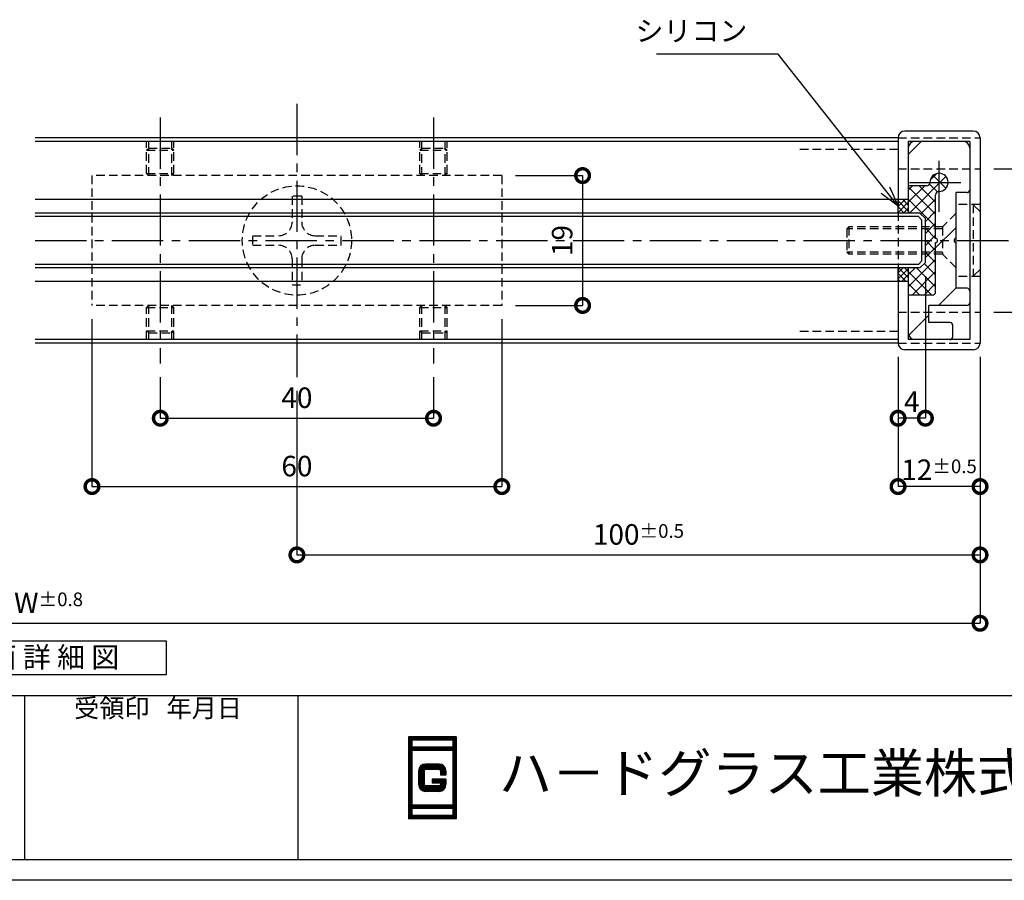
# Model space of a CAD drawing. Units: millimetres. Extents: x 641 to 3658, y 764 to 1172.
# Drawn here: x 3243 to 3387, y 769 to 894 of the extents above; entities that cross this region are included whole.
import ezdxf

# ---------------------------------------------------------------- set-up
doc = ezdxf.new("R2010")
doc.units = ezdxf.units.MM
doc.header["$LTSCALE"] = 10
doc.header["$MEASUREMENT"] = 0
doc.linetypes.add('CENTER2', pattern=[1.125, 0.75, -0.125, 0.125, -0.125])
doc.linetypes.add('HIDDEN2', pattern=[0.1875, 0.125, -0.0625])
doc.layers.get('0').update_dxf_attribs({"linetype": 'CONTINUOUS'})
doc.layers.get('DEFPOINTS').update_dxf_attribs({"linetype": 'CONTINUOUS'})
for name, color, linetype in [('HCL', 1, 'CENTER2'), ('HDM', 7, 'CONTINUOUS'), ('HHGL', 31, 'CONTINUOUS'), ('HHL', 3, 'HIDDEN2'), ('HML', 4, 'CONTINUOUS'), ('HSEHA', 8, 'CONTINUOUS'), ('HSML', 151, 'CONTINUOUS'), ('HTX', 9, 'CONTINUOUS'), ('HWAKUA', 6, 'CONTINUOUS'), ('HWAKUA @ 1', 6, 'CONTINUOUS')]:
    doc.layers.add(name, color=color, linetype=linetype)
doc.styles.add('ADESK1', font='romans.shx', dxfattribs={"oblique": 10, "bigfont": 'bigfont.shx'})
doc.styles.add('標準', font='txt', dxfattribs={"height": 2})
doc.dimstyles.new('JIS$0', dxfattribs={"dimtxt": 3, "dimasz": 4, "dimexe": 0, "dimexo": 2, "dimgap": 1.5, "dimtad": 3, "dimzin": 9, "dimdsep": 46, "dimtxsty": 'ADESK1', "dimblk1": 'DOTSMALL', "dimblk2": 'DOTSMALL', "dimsah": 1, "dimcen": 0.09, "dimclrt": 9, "dimazin": 2, "dimtfac": 1, "dimtmove": 2, "dimatfit": 3, "dimldrblk": 'OPEN30', "dimfxl": 0, "dimtvp": 1, "dimtolj": 1, "dimtzin": 9, "dimarcsym": 0})
doc.dimstyles.new('JIS$7', dxfattribs={"dimtxt": 3, "dimasz": 3, "dimexe": 0, "dimexo": 2, "dimgap": 1.5, "dimtad": 3, "dimzin": 9, "dimdsep": 46, "dimtxsty": 'ADESK1', "dimblk1": 'OPEN30', "dimblk2": 'OPEN30', "dimsah": 1, "dimcen": 0.09, "dimclrt": 9, "dimazin": 2, "dimtfac": 1, "dimtmove": 2, "dimatfit": 3, "dimldrblk": 'OPEN30', "dimfxl": 0, "dimtvp": 1, "dimtolj": 1, "dimtzin": 9, "dimarcsym": 0})
pattern_1 = [(45, (2424, -5e-13), (-0.44194174, 0.44194174), []), (135, (2424, -5e-13), (-0.44194174, -0.44194174), [])]

# ---------------------------------------------------------------- blocks, each defined once
blk = doc.blocks.new('_DOTSMALL')
at = {"color": 0, "linetype": 'ByBlock', "const_width": 0.5}
blk.add_lwpolyline([(-0.0625, 0, 1), (0.0625, 0, 1)], format="xyb", close=True, dxfattribs=at)
blk = doc.blocks.new('*D403')
at = {"layer": 'DEFPOINTS', "color": 0}
for p in [(3283.56, 842.14), (3383.56, 836.14), (3383.56, 816.14)]:
    blk.add_point(p, dxfattribs=at)
at = {"layer": 'HDM', "color": 0, "lineweight": -2}
for p, q in [((3283.56, 840.14), (3283.56, 816.14)), ((3383.56, 834.14), (3383.56, 816.14)), ((3283.56, 816.14), (3383.56, 816.14))]:
    blk.add_line(p, q, dxfattribs=at)
at = {"layer": 'HDM', "color": 0, "lineweight": -2, "xscale": 4, "yscale": 4, "zscale": 4, "rotation": 180}
blk.add_blockref('_DOTSMALL', (3283.56, 816.14), dxfattribs=at)
at = {"layer": 'HDM', "color": 0, "lineweight": -2, "xscale": 4, "yscale": 4, "zscale": 4}
blk.add_blockref('_DOTSMALL', (3383.56, 816.14), dxfattribs=at)
at = {"layer": 'HDM', "color": 9, "insert": (3333.56, 819.14), "char_height": 3, "attachment_point": 5, "style": 'ADESK1'}
blk.add_mtext('\\A1;100\\H2;%%p0.5', dxfattribs=at)
blk = doc.blocks.new('_OPEN30')
at = {"color": 0, "linetype": 'ByBlock'}
for p, q in [((-1, 0.268), (0, 0)), ((0, 0), (-1, -0.268)), ((0, 0), (-1, 0))]:
    blk.add_line(p, q, dxfattribs=at)
blk = doc.blocks.new('*D404')
at = {"layer": 'DEFPOINTS', "color": 0}
for p in [(3103.91, 847.14), (3383.56, 847.14), (3383.56, 806.14)]:
    blk.add_point(p, dxfattribs=at)
at = {"layer": 'HDM', "color": 0, "lineweight": -2}
for p, q in [((3103.91, 845.14), (3103.91, 806.14)), ((3383.56, 845.14), (3383.56, 806.14)), ((3103.91, 806.14), (3383.56, 806.14))]:
    blk.add_line(p, q, dxfattribs=at)
at = {"layer": 'HDM', "color": 0, "lineweight": -2, "xscale": 4, "yscale": 4, "zscale": 4, "rotation": 180}
blk.add_blockref('_DOTSMALL', (3103.91, 806.14), dxfattribs=at)
at = {"layer": 'HDM', "color": 0, "lineweight": -2, "xscale": 4, "yscale": 4, "zscale": 4}
blk.add_blockref('_DOTSMALL', (3383.56, 806.14), dxfattribs=at)
at = {"layer": 'HDM', "color": 9, "insert": (3243.73, 809.14), "char_height": 3, "attachment_point": 5, "style": 'ADESK1'}
blk.add_mtext('\\A1;FIX.W\\H2;%%p0.8', dxfattribs=at)
blk = doc.blocks.new('*D407')
at = {"layer": 'DEFPOINTS', "color": 0}
for p in [(3253.56, 852.64), (3313.56, 852.64), (3313.56, 826.14)]:
    blk.add_point(p, dxfattribs=at)
at = {"layer": 'HDM', "color": 0, "lineweight": -2}
for p, q in [((3253.56, 850.64), (3253.56, 826.14)), ((3313.56, 850.64), (3313.56, 826.14)), ((3253.56, 826.14), (3313.56, 826.14))]:
    blk.add_line(p, q, dxfattribs=at)
at = {"layer": 'HDM', "color": 0, "lineweight": -2, "xscale": 4, "yscale": 4, "zscale": 4, "rotation": 180}
blk.add_blockref('_DOTSMALL', (3253.56, 826.14), dxfattribs=at)
at = {"layer": 'HDM', "color": 0, "lineweight": -2, "xscale": 4, "yscale": 4, "zscale": 4}
blk.add_blockref('_DOTSMALL', (3313.56, 826.14), dxfattribs=at)
at = {"layer": 'HDM', "color": 9, "insert": (3283.56, 829.14), "char_height": 3, "attachment_point": 5, "style": 'ADESK1'}
blk.add_mtext('\\A1;60', dxfattribs=at)
blk = doc.blocks.new('*D410')
at = {"layer": 'DEFPOINTS', "color": 0}
for p in [(3263.56, 844.14), (3303.56, 844.14), (3303.56, 836.14)]:
    blk.add_point(p, dxfattribs=at)
at = {"layer": 'HDM', "color": 0, "lineweight": -2}
for p, q in [((3263.56, 842.14), (3263.56, 836.14)), ((3303.56, 842.14), (3303.56, 836.14)), ((3263.56, 836.14), (3303.56, 836.14))]:
    blk.add_line(p, q, dxfattribs=at)
at = {"layer": 'HDM', "color": 0, "lineweight": -2, "xscale": 4, "yscale": 4, "zscale": 4, "rotation": 180}
blk.add_blockref('_DOTSMALL', (3263.56, 836.14), dxfattribs=at)
at = {"layer": 'HDM', "color": 0, "lineweight": -2, "xscale": 4, "yscale": 4, "zscale": 4}
blk.add_blockref('_DOTSMALL', (3303.56, 836.14), dxfattribs=at)
at = {"layer": 'HDM', "color": 9, "insert": (3283.56, 839.14), "char_height": 3, "attachment_point": 5, "style": 'ADESK1'}
blk.add_mtext('\\A1;40', dxfattribs=at)
blk = doc.blocks.new('*D411')
at = {"layer": 'DEFPOINTS', "color": 0}
for p in [(3313.56, 871.64), (3313.56, 852.64), (3325.38, 852.64)]:
    blk.add_point(p, dxfattribs=at)
at = {"layer": 'HDM', "color": 0, "lineweight": -2}
for p, q in [((3315.56, 871.64), (3325.38, 871.64)), ((3325.38, 871.64), (3325.38, 852.64)), ((3315.56, 852.64), (3325.38, 852.64))]:
    blk.add_line(p, q, dxfattribs=at)
at = {"layer": 'HDM', "color": 0, "lineweight": -2, "xscale": 4, "yscale": 4, "zscale": 4}
for p, rotation in [((3325.38, 871.64), 90), ((3325.38, 852.64), 270)]:
    blk.add_blockref('_DOTSMALL', p, dxfattribs=dict(at, rotation=rotation))
at = {"layer": 'HDM', "color": 9, "insert": (3322.38, 862.14), "char_height": 3, "attachment_point": 5, "rotation": 90, "style": 'ADESK1'}
blk.add_mtext('\\A1;19', dxfattribs=at)
blk = doc.blocks.new('*D389')
at = {"layer": 'DEFPOINTS', "color": 0}
for p in [(3371.56, 847.14), (3383.56, 847.14), (3371.56, 826.14)]:
    blk.add_point(p, dxfattribs=at)
at = {"layer": 'HDM', "color": 0, "lineweight": -2}
for p, q in [((3371.56, 845.14), (3371.56, 826.14)), ((3383.56, 845.14), (3383.56, 826.14)), ((3383.56, 826.14), (3371.56, 826.14))]:
    blk.add_line(p, q, dxfattribs=at)
at = {"layer": 'HDM', "color": 0, "lineweight": -2, "xscale": 4, "yscale": 4, "zscale": 4, "rotation": 180}
blk.add_blockref('_DOTSMALL', (3371.56, 826.14), dxfattribs=at)
at = {"layer": 'HDM', "color": 0, "lineweight": -2, "xscale": 4, "yscale": 4, "zscale": 4}
blk.add_blockref('_DOTSMALL', (3383.56, 826.14), dxfattribs=at)
at = {"layer": 'HDM', "color": 9, "insert": (3377.56, 828.6), "char_height": 3, "attachment_point": 5, "style": 'ADESK1'}
blk.add_mtext('\\A1;12\\H2;%%p0.5', dxfattribs=at)
blk = doc.blocks.new('*D390')
at = {"layer": 'DEFPOINTS', "color": 0}
for p in [(3375.56, 858.94), (3371.56, 847.14), (3371.56, 836.14)]:
    blk.add_point(p, dxfattribs=at)
at = {"layer": 'HDM', "color": 0, "lineweight": -2}
for p, q in [((3375.56, 856.94), (3375.56, 836.14)), ((3371.56, 845.14), (3371.56, 836.14)), ((3375.56, 836.14), (3371.56, 836.14))]:
    blk.add_line(p, q, dxfattribs=at)
at = {"layer": 'HDM', "color": 0, "lineweight": -2, "xscale": 4, "yscale": 4, "zscale": 4, "rotation": 180}
blk.add_blockref('_DOTSMALL', (3371.56, 836.14), dxfattribs=at)
at = {"layer": 'HDM', "color": 0, "lineweight": -2, "xscale": 4, "yscale": 4, "zscale": 4}
blk.add_blockref('_DOTSMALL', (3375.56, 836.14), dxfattribs=at)
at = {"layer": 'HDM', "color": 9, "insert": (3373.56, 838.55), "char_height": 3, "attachment_point": 5, "style": 'ADESK1'}
blk.add_mtext('\\A1;4', dxfattribs=at)
blk = doc.blocks.new('*D391')
at = {"layer": 'DEFPOINTS', "color": 0}
for p in [(3383.56, 872.64), (3383.56, 851.64), (3395.56, 851.64)]:
    blk.add_point(p, dxfattribs=at)
at = {"layer": 'HDM', "color": 0, "lineweight": -2}
for p, q in [((3385.56, 872.64), (3395.56, 872.64)), ((3395.56, 872.64), (3395.56, 851.64)), ((3385.56, 851.64), (3395.56, 851.64))]:
    blk.add_line(p, q, dxfattribs=at)
at = {"layer": 'HDM', "color": 0, "lineweight": -2, "xscale": 4, "yscale": 4, "zscale": 4}
for p, rotation in [((3395.56, 872.64), 90), ((3395.56, 851.64), 270)]:
    blk.add_blockref('_DOTSMALL', p, dxfattribs=dict(at, rotation=rotation))
at = {"layer": 'HDM', "color": 9, "insert": (3392.5, 862.14), "char_height": 3, "attachment_point": 5, "rotation": 90, "style": 'ADESK1'}
blk.add_mtext('\\A1;21（切欠）', dxfattribs=at)

msp = doc.modelspace()

# ---------------------------------------------------------------- hatches: boundary and pattern name
at = {"layer": 'HHL'}
h = msp.add_hatch(dxfattribs=at)
h.set_pattern_fill('ANSI37', color=256, scale=10, style=0)
h.set_pattern_definition([(45, (2424, -5e-13), (-0.8838835, 0.8838835), []), (135, (2424, -5e-13), (-0.8838835, -0.8838835), [])])
h.paths.add_polyline_path([(3377.0577, 868.82, -0.41421356), (3377.5577, 869.32), (3377.5577, 870.645), (3376.2327, 870.645, -0.41421356), (3375.7327, 870.145), (3373.0577, 870.145), (3373.0577, 868.145), (3373.0577, 866.145), (3374.7577, 866.145), (3375.5577, 865.345), (3375.5577, 864.145), (3377.0577, 864.145)])
h.paths.add_polyline_path([(3377.5577, 871.97, 0.41421356), (3376.2327, 870.645), (3377.5577, 870.645)])
h.paths.add_polyline_path([(3377.5577, 871.97), (3377.5577, 870.645), (3378.8827, 870.645, 0.41421356)])
h.paths.add_polyline_path([(3378.8827, 870.645), (3377.5577, 870.645), (3377.5577, 869.32, 0.41421356)])
h.paths.add_polyline_path([(3377.0577, 864.145), (3375.5577, 864.145), (3375.5577, 863.845), (3377.0577, 863.845)])
h.paths.add_polyline_path([(3377.0577, 863.845), (3375.5577, 863.845), (3375.5577, 862.145), (3377.0577, 862.145)])
h.paths.add_polyline_path([(3377.0577, 862.145), (3375.5577, 862.145), (3375.5577, 860.445), (3377.0577, 860.445)])
h.paths.add_polyline_path([(3377.0577, 860.445), (3375.5577, 860.445), (3375.5577, 860.145), (3377.0577, 860.145)])
h.paths.add_polyline_path([(3377.0577, 860.145), (3375.5577, 860.145), (3375.5577, 858.945), (3374.7577, 858.145), (3373.0577, 858.145), (3373.0577, 856.145), (3373.0577, 854.145), (3376.5577, 854.145, 0.41421356), (3377.0577, 854.645)])
at = {"layer": 'HSEHA'}
h = msp.add_hatch(dxfattribs=at)
h.set_pattern_fill('ANSI32', color=256, scale=50, angle=180, style=0)
h.set_pattern_definition([(225, (3626.558, 969.145), (13.2583, -13.2583), []), (225, (3617.719, 969.145), (13.2583, -13.2583), [])])
h.paths.add_polyline_path([(3379.1577, 847.645, 0.41421356), (3379.5577, 848.045), (3379.5577, 849.745, 0.41421356), (3379.1577, 850.145), (3376.0577, 850.145), (3376.0577, 852.645), (3381.6577, 852.645, 0.41421356), (3382.0577, 853.045), (3382.0577, 854.745, 0.41421356), (3381.6577, 855.145), (3380.0577, 855.145), (3380.0577, 862.145), (3377.0577, 862.145), (3377.0577, 856.545, 0.41421356), (3377.4577, 856.145), (3377.6577, 856.145, -0.41421356), (3378.0577, 855.745), (3378.0577, 854.545, -0.41421356), (3377.6577, 854.145), (3376.0577, 854.145), (3376.0577, 854.645), (3373.0577, 854.645), (3373.0577, 848.645, 0.41421356), (3374.0577, 847.645)])
h.paths.add_polyline_path([(3380.0577, 869.145), (3381.6577, 869.145, 0.41421356), (3382.0577, 869.545), (3382.0577, 875.645, 0.41421356), (3381.0577, 876.645), (3374.0577, 876.645, 0.41421356), (3373.0577, 875.645), (3373.0577, 869.645), (3376.0577, 869.645), (3376.0577, 870.145), (3377.6577, 870.145, -0.41421356), (3378.0577, 869.745), (3378.0577, 868.545, -0.41421356), (3377.6577, 868.145), (3377.4577, 868.145, 0.41421356), (3377.0577, 867.745), (3377.0577, 862.145), (3380.0577, 862.145)])
h.paths.add_polyline_path([(3375.0577, 872.145), (3375.0577, 874.645), (3380.0577, 874.645), (3380.0577, 872.145)], flags=16)
h = msp.add_hatch(dxfattribs=at)
h.set_pattern_fill('ANSI37', color=256, scale=5, style=0)
h.set_pattern_definition(pattern_1)
h.paths.add_polyline_path([(3373.0577, 868.145), (3371.5577, 868.145), (3371.5577, 866.145), (3373.0577, 866.145)])
h = msp.add_hatch(dxfattribs=at)
h.set_pattern_fill('ANSI37', color=256, scale=5, style=0)
h.set_pattern_definition(pattern_1)
h.paths.add_polyline_path([(3373.0577, 858.145), (3371.5577, 858.145), (3371.5577, 856.145), (3373.0577, 856.145)])

# ---------------------------------------------------------------- linework, layer by layer
at = {"layer": 'HCL'}
for p, q in [((3283.5593, 882.145), (3283.5593, 842.145)), ((3263.5593, 880.145), (3263.5593, 844.145)), ((3303.5593, 880.145), (3303.5593, 844.145)), ((3377.5577, 866.32), (3377.5577, 874.97)), ((3373.2327, 870.645), (3381.8827, 870.645)), ((3245.2327, 862.145), (3388.5577, 862.145))]:
    msp.add_line(p, q, dxfattribs=at)
at = {"layer": 'HDM'}
for p, q in [((3371.5577, 877.145), (3245.2327, 877.145)), ((3371.5577, 847.145), (3245.2327, 847.145))]:
    msp.add_line(p, q, dxfattribs=at)
msp.add_lwpolyline([(3264.4506, 803.5002), (3223.0164, 803.5002), (3223.0164, 798.6275), (3264.4506, 798.6275)], close=True, dxfattribs=at)
at = {"layer": 'HHGL'}
for p, q in [((3374.7577, 866.145), (3245.2327, 866.145)), ((3375.5577, 865.345), (3374.7577, 866.145)), ((3375.5577, 858.945), (3375.5577, 865.345)), ((3374.7577, 858.145), (3245.2327, 858.145)), ((3375.5577, 858.945), (3374.7577, 858.145))]:
    msp.add_line(p, q, dxfattribs=at)
at = {"layer": 'HHL'}
for p, q in [((3261.5593, 871.945), (3261.5593, 876.645)), ((3261.8593, 871.645), (3261.8593, 876.645)), ((3265.2593, 871.645), (3265.2593, 876.645)), ((3265.5593, 871.945), (3265.5593, 876.645)), ((3301.5593, 871.945), (3301.5593, 876.645)), ((3301.8593, 871.645), (3301.8593, 876.645)), ((3305.2593, 871.645), (3305.2593, 876.645)), ((3305.5593, 871.945), (3305.5593, 876.645)), ((3371.5577, 877.145), (3383.5577, 877.145)), ((3261.5593, 875.345), (3261.8593, 875.645)), ((3261.5593, 875.345), (3265.5593, 875.345)), ((3261.8593, 875.645), (3265.2593, 875.645)), ((3265.2593, 875.645), (3265.5593, 875.345)), ((3301.5593, 875.345), (3301.8593, 875.645)), ((3301.5593, 875.345), (3305.5593, 875.345)), ((3301.8593, 875.645), (3305.2593, 875.645)), ((3305.2593, 875.645), (3305.5593, 875.345)), ((3371.5577, 875.445), (3356.5577, 875.445)), ((3371.5577, 872.645), (3383.5577, 872.645)), ((3313.5593, 871.645), (3253.5593, 871.645)), ((3253.5593, 871.645), (3253.5593, 852.645)), ((3261.5593, 871.945), (3265.5593, 871.945)), ((3261.8593, 871.645), (3261.5593, 871.945)), ((3265.5593, 871.945), (3265.2593, 871.645)), ((3301.5593, 871.945), (3305.5593, 871.945)), ((3301.8593, 871.645), (3301.5593, 871.945)), ((3305.5593, 871.945), (3305.2593, 871.645)), ((3313.5593, 871.645), (3313.5593, 852.645)), ((3282.8593, 868.6072), (3282.8593, 864.845)), ((3284.2593, 868.6072), (3284.2593, 864.845)), ((3371.5577, 868.145), (3371.5577, 856.145)), ((3383.5577, 867.395), (3380.0577, 867.395)), ((3382.5577, 867.395), (3382.5577, 856.895)), ((3383.5577, 866.395), (3382.5577, 867.395)), ((3380.0577, 866.145), (3378.0577, 864.145)), ((3364.3577, 864.145), (3364.0577, 863.845)), ((3378.0577, 863.845), (3364.0577, 863.845)), ((3364.0577, 863.845), (3364.0577, 860.445)), ((3378.0577, 864.145), (3364.3577, 864.145)), ((3364.3577, 864.145), (3364.3577, 860.145)), ((3378.0577, 864.145), (3378.0577, 860.145)), ((3277.0971, 862.845), (3280.8593, 862.845)), ((3286.2593, 862.845), (3290.0215, 862.845)), ((3380.0577, 861.845), (3380.0577, 862.445)), ((3277.0971, 861.445), (3280.8593, 861.445)), ((3286.2593, 861.445), (3290.0215, 861.445)), ((3282.8593, 859.445), (3282.8593, 855.6828)), ((3284.2593, 859.445), (3284.2593, 855.6828)), ((3378.0577, 860.445), (3364.0577, 860.445)), ((3364.0577, 860.445), (3364.3577, 860.145)), ((3378.0577, 860.145), (3364.3577, 860.145)), ((3380.0577, 858.145), (3378.0577, 860.145)), ((3383.5577, 857.895), (3382.5577, 856.895)), ((3383.5577, 856.895), (3380.0577, 856.895)), ((3313.5593, 852.645), (3253.5593, 852.645)), ((3261.5593, 852.345), (3261.8593, 852.645)), ((3261.5593, 847.645), (3261.5593, 852.345)), ((3261.5593, 852.345), (3265.5593, 852.345)), ((3261.8593, 847.645), (3261.8593, 852.645)), ((3265.2593, 847.645), (3265.2593, 852.645)), ((3265.2593, 852.645), (3265.5593, 852.345)), ((3265.5593, 847.645), (3265.5593, 852.345)), ((3301.5593, 852.345), (3301.8593, 852.645)), ((3301.5593, 852.345), (3305.5593, 852.345)), ((3301.5593, 847.645), (3301.5593, 852.345)), ((3301.8593, 847.645), (3301.8593, 852.645)), ((3305.2593, 847.645), (3305.2593, 852.645)), ((3305.2593, 852.645), (3305.5593, 852.345)), ((3305.5593, 847.645), (3305.5593, 852.345)), ((3371.5577, 851.645), (3383.5577, 851.645)), ((3261.5593, 848.945), (3265.5593, 848.945)), ((3261.8593, 848.645), (3261.5593, 848.945)), ((3261.8593, 848.645), (3265.2593, 848.645)), ((3265.5593, 848.945), (3265.2593, 848.645)), ((3301.5593, 848.945), (3305.5593, 848.945)), ((3301.8593, 848.645), (3301.5593, 848.945)), ((3301.8593, 848.645), (3305.2593, 848.645)), ((3305.5593, 848.945), (3305.2593, 848.645)), ((3371.5577, 848.845), (3356.5577, 848.845)), ((3371.5577, 847.145), (3383.5577, 847.145))]:
    msp.add_line(p, q, dxfattribs=at)
msp.add_circle((3283.5593, 862.145), 8, dxfattribs=at)
for centre, radius, start, end in [((3283.5593, 862.145), 6.5, 83.817696, 96.182304), ((3280.8593, 864.845), 2, 270, 0), ((3286.2593, 864.845), 2, 180, 270), ((3283.5593, 862.145), 6.5, 173.817696, 186.182304), ((3283.5593, 862.145), 6.5, 353.817696, 6.182304), ((3280.8593, 859.445), 2, 0, 90), ((3286.2593, 859.445), 2, 90, 180), ((3283.5593, 862.145), 6.5, 263.817696, 276.182304)]:
    msp.add_arc(centre, radius, start, end, dxfattribs=at)
at = {"layer": 'HML'}
for p, q in [((3382.5577, 878.145), (3372.5577, 878.145)), ((3371.5577, 877.145), (3371.5577, 868.145)), ((3382.0577, 876.645), (3373.0577, 876.645)), ((3373.0577, 876.645), (3373.0577, 868.145)), ((3382.0577, 876.645), (3382.0577, 847.645)), ((3383.5577, 877.145), (3383.5577, 847.145)), ((3375.7327, 870.145), (3373.0577, 870.145)), ((3373.0577, 868.145), (3371.5577, 868.145)), ((3377.0577, 862.445), (3377.0577, 868.82)), ((3380.0577, 862.445), (3380.0577, 869.145)), ((3381.6577, 869.145), (3380.0577, 869.145)), ((3377.0577, 854.645), (3377.0577, 861.845)), ((3380.0577, 855.145), (3380.0577, 861.845)), ((3371.5577, 856.145), (3371.5577, 847.145)), ((3373.0577, 856.145), (3371.5577, 856.145)), ((3373.0577, 856.145), (3373.0577, 847.645)), ((3381.6577, 855.145), (3380.0577, 855.145)), ((3376.5577, 854.145), (3373.0577, 854.145)), ((3376.0577, 850.145), (3376.0577, 852.645)), ((3381.6577, 852.645), (3376.0577, 852.645)), ((3379.1577, 850.145), (3376.0577, 850.145)), ((3379.5577, 848.045), (3379.5577, 849.745)), ((3382.0577, 847.645), (3373.0577, 847.645)), ((3382.5577, 846.145), (3372.5577, 846.145))]:
    msp.add_line(p, q, dxfattribs=at)
for centre, radius, start, end in [((3372.5577, 877.145), 1, 90, 180), ((3382.5577, 877.145), 1, 0, 90), ((3374.0577, 875.645), 1, 90, 180), ((3381.0577, 875.645), 1, 0, 90), ((3375.7327, 870.645), 0.5, 270, 0), ((3377.5577, 870.645), 1.325, 270, 180), ((3377.5577, 868.82), 0.5, 90, 180), ((3381.6577, 869.545), 0.4, 270, 0), ((3377.0577, 862.145), 0.3, 270, 90), ((3380.0577, 862.145), 0.3, 90, 270), ((3381.6577, 854.745), 0.4, 0, 90), ((3376.5577, 854.645), 0.5, 270, 0), ((3381.6577, 853.045), 0.4, 270, 0), ((3379.1577, 849.745), 0.4, 0, 90), ((3374.0577, 848.645), 1, 180, 270), ((3379.1577, 848.045), 0.4, 270, 0), ((3372.5577, 847.145), 1, 180, 270), ((3382.5577, 847.145), 1, 270, 0)]:
    msp.add_arc(centre, radius, start, end, dxfattribs=at)
at = {"layer": 'HSEHA'}
for p, q in [((3371.5577, 866.145), (3371.5577, 868.145)), ((3373.0577, 868.145), (3373.0577, 866.145)), ((3374.5506, 865.645), (3245.2327, 865.645)), ((3375.0577, 865.1379), (3374.5506, 865.645)), ((3375.0577, 859.1521), (3375.0577, 865.1379)), ((3375.0577, 859.1521), (3374.5506, 858.645)), ((3374.5506, 858.645), (3245.2327, 858.645)), ((3371.5577, 856.145), (3371.5577, 858.145)), ((3373.0577, 858.145), (3373.0577, 856.145)), ((3299.9734, 789.4334), (3299.9734, 777.6334)), ((3306.7734, 789.4334), (3299.9734, 789.4334)), ((3300.0734, 789.3334), (3300.0734, 777.7334)), ((3306.6734, 789.3334), (3300.0734, 789.3334)), ((3300.1734, 789.2334), (3300.1734, 787.8334)), ((3306.5734, 789.2334), (3300.1734, 789.2334)), ((3300.2734, 789.1334), (3300.2734, 787.9334)), ((3306.4734, 789.1334), (3300.2734, 789.1334)), ((3306.4734, 789.1334), (3306.4734, 787.9334)), ((3306.5734, 789.2334), (3306.5734, 787.8334)), ((3306.6734, 789.3334), (3306.6734, 777.7334)), ((3306.6734, 789.3334), (3306.6734, 777.7334)), ((3306.7734, 789.4334), (3306.7734, 777.6334)), ((3306.5734, 787.8334), (3300.1734, 787.8334)), ((3300.1734, 787.7334), (3300.1734, 779.3334)), ((3306.5734, 787.7334), (3300.1734, 787.7334)), ((3306.4734, 787.9334), (3300.2734, 787.9334)), ((3300.2734, 787.6334), (3300.2734, 779.4334)), ((3306.4734, 787.6334), (3300.2734, 787.6334)), ((3306.4734, 787.6334), (3306.4734, 779.4334)), ((3306.5734, 787.7334), (3306.5734, 779.3334)), ((3301.4734, 784.5334), (3301.4734, 782.5334)), ((3301.5734, 784.5334), (3301.5734, 782.5334)), ((3301.6734, 784.5334), (3301.6734, 782.5334)), ((3301.7734, 784.5334), (3301.7734, 782.5334)), ((3301.8734, 784.5334), (3301.8734, 782.5334)), ((3301.9734, 784.5334), (3301.9734, 782.5334)), ((3302.0734, 784.5334), (3302.0734, 782.5334)), ((3304.3734, 785.4334), (3302.3734, 785.4334)), ((3304.3734, 785.3334), (3302.3734, 785.3334)), ((3304.3734, 785.2334), (3302.3734, 785.2334)), ((3304.3734, 785.1334), (3302.3734, 785.1334)), ((3304.3734, 785.0334), (3302.3734, 785.0334)), ((3304.3734, 784.9334), (3302.3734, 784.9334)), ((3304.3734, 784.8334), (3302.3734, 784.8334)), ((3304.6734, 784.5334), (3304.6734, 783.9334)), ((3304.7734, 784.5334), (3304.7734, 783.9334)), ((3304.8734, 784.5334), (3304.8734, 783.9334)), ((3304.9734, 784.5334), (3304.9734, 783.9334)), ((3305.0734, 784.5334), (3305.0734, 783.9334)), ((3305.1734, 784.5334), (3305.1734, 783.9334)), ((3305.2734, 784.5334), (3305.2734, 783.9334)), ((3305.2734, 783.2584), (3303.3734, 783.2584)), ((3305.1734, 783.1834), (3303.3734, 783.1834)), ((3305.0734, 783.1084), (3303.3734, 783.1084)), ((3304.9734, 783.0334), (3303.3734, 783.0334)), ((3304.8734, 782.9584), (3303.3734, 782.9584)), ((3304.7734, 782.8834), (3303.3734, 782.8834)), ((3304.6734, 782.8084), (3303.3734, 782.8084)), ((3304.6734, 782.8084), (3304.6734, 782.5334)), ((3304.7734, 782.8834), (3304.7734, 782.5334)), ((3304.8734, 782.9584), (3304.8734, 782.5334)), ((3304.9734, 783.0334), (3304.9734, 782.5334)), ((3305.0734, 783.1084), (3305.0734, 782.5334)), ((3305.1734, 783.1834), (3305.1734, 782.5334)), ((3305.2734, 783.2584), (3305.2734, 782.5334)), ((3304.3734, 782.2334), (3302.3734, 782.2334)), ((3304.3734, 782.1334), (3302.3734, 782.1334)), ((3304.3734, 782.0334), (3302.3734, 782.0334)), ((3304.3734, 781.9334), (3302.3734, 781.9334)), ((3304.3734, 781.8334), (3302.3734, 781.8334)), ((3304.3734, 781.7334), (3302.3734, 781.7334)), ((3304.3734, 781.6334), (3302.3734, 781.6334)), ((3306.5734, 779.3334), (3300.1734, 779.3334)), ((3300.1734, 779.2334), (3300.1734, 777.8334)), ((3306.5734, 779.2334), (3300.1734, 779.2334)), ((3306.4734, 779.4334), (3300.2734, 779.4334)), ((3300.2734, 779.1334), (3300.2734, 777.9334)), ((3306.4734, 779.1334), (3300.2734, 779.1334)), ((3306.4734, 779.1334), (3306.4734, 777.9334)), ((3306.5734, 779.2334), (3306.5734, 777.8334)), ((3306.7734, 777.6334), (3299.9734, 777.6334)), ((3306.6734, 777.7334), (3300.0734, 777.7334)), ((3306.5734, 777.8334), (3300.1734, 777.8334)), ((3306.4734, 777.9334), (3300.2734, 777.9334))]:
    msp.add_line(p, q, dxfattribs=at)
for centre, radius, start, end in [((3302.3734, 784.5334), 0.9, 90, 180), ((3302.3734, 784.5334), 0.8, 90, 180), ((3302.3734, 784.5334), 0.7, 90, 180), ((3302.3734, 784.5334), 0.6, 90, 180), ((3302.3734, 784.5334), 0.5, 90, 180), ((3302.3734, 784.5334), 0.4, 90, 180), ((3302.3734, 784.5334), 0.3, 90, 180), ((3304.3734, 784.5334), 0.9, 0, 90), ((3304.3734, 784.5334), 0.8, 0, 90), ((3304.3734, 784.5334), 0.7, 0, 90), ((3304.3734, 784.5334), 0.6, 0, 90), ((3304.3734, 784.5334), 0.6, 0, 90), ((3304.3734, 784.5334), 0.5, 0, 90), ((3304.3734, 784.5334), 0.4, 0, 90), ((3304.3734, 784.5334), 0.3, 0, 90), ((3302.3734, 782.5334), 0.9, 180, 270), ((3302.3734, 782.5334), 0.8, 180, 270), ((3302.3734, 782.5334), 0.7, 180, 270), ((3302.3734, 782.5334), 0.6, 180, 270), ((3302.3734, 782.5334), 0.5, 180, 270), ((3302.3734, 782.5334), 0.4, 180, 270), ((3302.3734, 782.5334), 0.3, 180, 270), ((3304.3734, 782.5334), 0.9, 270, 0), ((3304.3734, 782.5334), 0.8, 270, 0), ((3304.3734, 782.5334), 0.7, 270, 0), ((3304.3734, 782.5334), 0.6, 270, 0), ((3304.3734, 782.5334), 0.5, 270, 0), ((3304.3734, 782.5334), 0.4, 270, 0), ((3304.3734, 782.5334), 0.3, 270, 0)]:
    msp.add_arc(centre, radius, start, end, dxfattribs=at)
at = {"layer": 'HSML'}
for p, q in [((3371.5577, 876.645), (3245.2327, 876.645)), ((3371.5577, 868.145), (3245.2327, 868.145)), ((3371.5577, 856.145), (3245.2327, 856.145)), ((3371.5577, 847.645), (3245.2327, 847.645)), ((3299.8734, 789.5334), (3299.8734, 777.5334)), ((3306.8734, 789.5334), (3299.8734, 789.5334)), ((3300.3734, 789.0334), (3300.3734, 788.0334)), ((3306.3734, 789.0334), (3300.3734, 789.0334)), ((3306.3734, 789.0334), (3306.3734, 788.0334)), ((3306.8734, 789.5334), (3306.8734, 777.5334)), ((3306.3734, 788.0334), (3300.3734, 788.0334)), ((3300.3734, 787.5334), (3300.3734, 779.5334)), ((3306.3734, 787.5334), (3300.3734, 787.5334)), ((3306.3734, 787.5334), (3306.3734, 779.5334)), ((3301.3734, 784.5334), (3301.3734, 782.5334)), ((3302.1734, 784.5334), (3302.1734, 782.5334)), ((3304.3734, 785.5334), (3302.3734, 785.5334)), ((3304.3734, 784.7334), (3302.3734, 784.7334)), ((3304.5734, 784.5334), (3304.5734, 783.9334)), ((3305.3734, 784.5334), (3305.3734, 783.9334)), ((3303.3734, 783.3334), (3303.3734, 782.7334)), ((3305.3734, 783.3334), (3303.3734, 783.3334)), ((3304.5734, 782.7334), (3303.3734, 782.7334)), ((3305.3734, 783.9334), (3304.5734, 783.9334)), ((3304.5734, 782.7334), (3304.5734, 782.5334)), ((3305.3734, 783.3334), (3305.3734, 782.5334)), ((3304.3734, 782.3334), (3302.3734, 782.3334)), ((3304.3734, 781.5334), (3302.3734, 781.5334)), ((3306.3734, 779.5334), (3300.3734, 779.5334)), ((3300.3734, 779.0334), (3300.3734, 778.0334)), ((3306.3734, 779.0334), (3300.3734, 779.0334)), ((3306.3734, 779.0334), (3306.3734, 778.0334)), ((3306.8734, 777.5334), (3299.8734, 777.5334)), ((3306.3734, 778.0334), (3300.3734, 778.0334))]:
    msp.add_line(p, q, dxfattribs=at)
for centre, radius, start, end in [((3302.3734, 784.5334), 1, 90, 180), ((3302.3734, 784.5334), 0.2, 90, 180), ((3304.3734, 784.5334), 1, 0, 90), ((3304.3734, 784.5334), 0.2, 0, 90), ((3302.3734, 782.5334), 1, 180, 270), ((3302.3734, 782.5334), 0.2, 180, 270), ((3304.3734, 782.5334), 1, 270, 0), ((3304.3734, 782.5334), 0.2, 270, 0)]:
    msp.add_arc(centre, radius, start, end, dxfattribs=at)
at = {"layer": 'HWAKUA'}
for p, q in [((3644.7184, 795.5334), (3092.7184, 795.5334)), ((3243.7184, 771.5334), (3243.7184, 795.5334)), ((3283.7184, 771.5334), (3283.7184, 795.5334)), ((3644.7184, 771.5334), (3092.7184, 771.5334)), ((3647.7184, 768.5334), (3089.7184, 768.5334))]:
    msp.add_line(p, q, dxfattribs=at)

# ---------------------------------------------------------------- texts
at = {"layer": 'HDM', "color": 9, "insert": (3349.4968, 892.4149), "char_height": 3, "attachment_point": 6, "style": 'ADESK1'}
msp.add_mtext('シリコン', dxfattribs=at)
at = {"layer": 'HTX', "style": 'ADESK1', "oblique": 10}
msp.add_text('受領印   年月日', height=2.7, dxfattribs=at).set_placement((3250.944, 792.3806))
at = {"layer": 'HTX', "insert": (3224.2795, 802.681), "char_height": 3, "width": 73.339, "attachment_point": 1, "style": 'ADESK1'}
msp.add_mtext('A - A 断 面 詳 細 図 ', dxfattribs=at)
at = {"layer": 'HWAKUA @ 1', "style": '標準', "oblique": 10}
msp.add_text('ハ－ドグラス工業株式会社', height=5.7, dxfattribs=at).set_placement((3313.1373, 781.3699))

# ---------------------------------------------------------------- dimensions: what is measured, and where the dimension line sits
at = {"layer": 'HDM'}
dim = msp.add_linear_dim(base=(3395.5577, 851.645), p1=(3383.5577, 872.645), p2=(3383.5577, 851.645), angle=90, text='<>（切欠）', dimstyle='JIS$0', dxfattribs=at)
dim.commit()
dim.dimension.update_dxf_attribs({"geometry": '*D391', "text_midpoint": (3392.4959, 862.145), "dimtype": 160})
dim = msp.add_linear_dim(base=(3325.3774, 852.645), p1=(3313.5593, 871.645), p2=(3313.5593, 852.645), angle=90, dimstyle='JIS$0', dxfattribs=at)
dim.commit()
dim.dimension.update_dxf_attribs({"geometry": '*D411', "text_midpoint": (3322.3774, 862.145)})
dim = msp.add_linear_dim(base=(3371.5577, 836.145), p1=(3375.5577, 858.945), p2=(3371.5577, 847.145), dimstyle='JIS$0', dxfattribs=at)
dim.commit()
dim.dimension.update_dxf_attribs({"geometry": '*D390', "text_midpoint": (3373.5577, 838.5501), "dimtype": 160})
for base, p1, p2, picture, middle in [((3313.5593, 826.145), (3253.5593, 852.645), (3313.5593, 852.645), '*D407', (3283.5593, 829.145)), ((3303.5593, 836.145), (3263.5593, 844.145), (3303.5593, 844.145), '*D410', (3283.5593, 839.145))]:
    dim = msp.add_linear_dim(base=base, p1=p1, p2=p2, dimstyle='JIS$0', dxfattribs=at)
    dim.commit()
    dim.dimension.update_dxf_attribs({"geometry": picture, "text_midpoint": middle})
for base, p1, p2, text, picture, middle in [((3383.5577, 806.145), (3103.9093, 847.145), (3383.5577, 847.145), 'FIX.W\\H2;%%p0.8', '*D404', (3243.7335, 809.145)), ((3383.5577, 816.145), (3283.5593, 842.145), (3383.5577, 836.145), '<>\\H2;%%p0.5', '*D403', (3333.5585, 819.145))]:
    dim = msp.add_linear_dim(base=base, p1=p1, p2=p2, text=text, dimstyle='JIS$0', dxfattribs=at)
    dim.commit()
    dim.dimension.update_dxf_attribs({"geometry": picture, "text_midpoint": middle})
dim = msp.add_linear_dim(base=(3371.5577, 826.145), p1=(3383.5577, 847.145), p2=(3371.5577, 847.145), text='<>\\H2;%%p0.5', dimstyle='JIS$0', dxfattribs=at)
dim.commit()
dim.dimension.update_dxf_attribs({"geometry": '*D389', "text_midpoint": (3377.5577, 828.6006), "dimtype": 160})

# ---------------------------------------------------------------- leaders
at = {"layer": 'HDM', "annotation_type": 0, "has_hookline": 1, "hookline_direction": 1, "text_width": 13.3174}
msp.add_leader([(3371.5577, 867.145), (3353.9968, 889.4149), (3350.9968, 889.4149)], dimstyle='JIS$7', dxfattribs=at)

doc.saveas('drawing.dxf')
